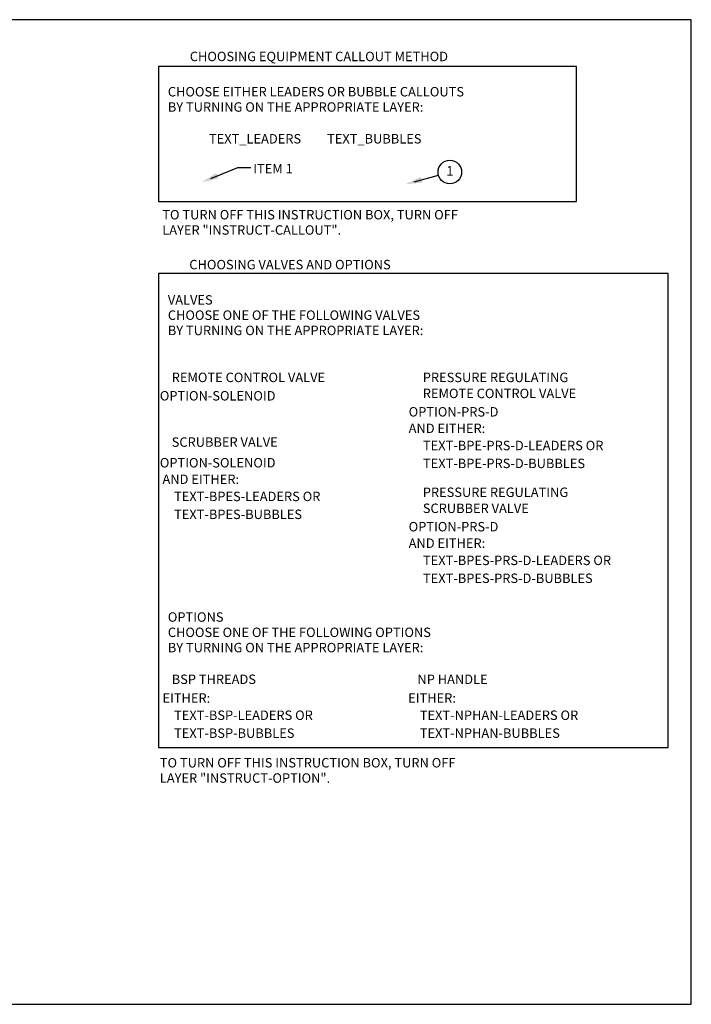
# Model space of a CAD drawing. Extents: x -0.1 to 16.3, y -1.9 to 8.5.
# Drawn here: x 9.2 to 16.3, y -1.9 to 8.5 of the extents above; entities that cross this region are included whole.
import ezdxf
from ezdxf.enums import TextEntityAlignment as Align

# ---------------------------------------------------------------- set-up
doc = ezdxf.new("R2010")
doc.units = 0
doc.header["$MEASUREMENT"] = 0
for name, color, linetype in [('IMAGE', 7, 'CONTINUOUS'), ('INSTRUCT-CALLOUT', 4, 'CONTINUOUS'), ('INSTRUCT-OPTION', 7, 'CONTINUOUS'), ('TITLE', 4, 'CONTINUOUS')]:
    doc.layers.add(name, color=color, linetype=linetype)
doc.styles.add('L100', font='romans.shx', dxfattribs={"height": 0.1})
doc.styles.add('L200', font='ARIAL.TTF', dxfattribs={"height": 0.2})
doc.styles.add('L80', font='ROMANS', dxfattribs={"height": 0.08})
doc.styles.add('ROMANS', font='ROMANS.SHX')

# ---------------------------------------------------------------- blocks, each defined once
blk = doc.blocks.new('titleblock')
at = {"layer": 'IMAGE'}
blk.add_lwpolyline([(0, 0), (16.49, 0), (16.49, 10.44), (0, 10.44)], close=True, dxfattribs=at)
at = {"layer": 'TITLE', "style": 'L200'}
for tag, p in [('TITLE1', (1.231, 1.344)), ('TITLE2', (1.231, 0.984)), ('TITLE3', (2.714, 0.593)), ('TITLE4', (2.714, 0.269))]:
    blk.add_attdef(tag, p, '', height=0.2, dxfattribs=at)
at = {"layer": 'TITLE', "color": 7, "style": 'L80'}
blk.add_attdef('REVISED', text='', height=0.08, dxfattribs=at).set_placement((8.261, 0.97), align=Align.RIGHT)
at = {"layer": 'TITLE', "style": 'L200'}
blk.add_attdef('D', text='', height=0.2, dxfattribs=at).set_placement((0.606, 0.884), align=Align.MIDDLE)
at = {"layer": 'TITLE', "color": 7}
for tag, p, height, style in [('SCALE', (1.231, 0.701), 0.1, 'L100'), ('DWG-NAME', (0.264, 0.085), 0.08, 'L80')]:
    blk.add_attdef(tag, p, '', height=height, dxfattribs=dict(at, style=style))

msp = doc.modelspace()

# ---------------------------------------------------------------- linework, layer by layer
at = {"layer": 'INSTRUCT-CALLOUT'}
for p, q in [((11.252, 6.853), (11.54, 6.972)), ((11.54, 6.972), (11.676, 6.972)), ((13.41, 6.819), (13.666, 6.889))]:
    msp.add_line(p, q, dxfattribs=at)
msp.add_lwpolyline([(10.698, 8.041), (10.698, 6.609), (15.13, 6.609), (15.13, 8.041)], close=True, dxfattribs=at)
msp.add_circle((13.787, 6.922), 0.125, dxfattribs=at)
for points in [[(11.333, 6.856), (11.31, 6.911), (11.156, 6.814)], [(13.48, 6.869), (13.495, 6.811), (13.314, 6.793)]]:
    msp.add_solid(points, dxfattribs=at)
at = {"layer": 'INSTRUCT-OPTION'}
for p, q in [((10.698, 5.847), (10.698, 0.822)), ((16.104, 5.847), (10.698, 5.847)), ((16.104, 0.822), (16.104, 5.847)), ((10.698, 0.822), (16.104, 0.822))]:
    msp.add_line(p, q, dxfattribs=at)

# ---------------------------------------------------------------- block references
at = {"layer": 'TITLE'}
msp.add_blockref('titleblock', (-0.142, -1.902), dxfattribs=at)

# ---------------------------------------------------------------- texts
at = {"layer": 'INSTRUCT-CALLOUT', "style": 'ROMANS'}
for s, p in [('CHOOSING EQUIPMENT CALLOUT METHOD', (11.029, 8.098)), ('CHOOSE EITHER LEADERS OR BUBBLE CALLOUTS', (10.796, 7.724)), ('BY TURNING ON THE APPROPRIATE LAYER:', (10.796, 7.562)), ('TEXT_LEADERS         TEXT_BUBBLES', (11.232, 7.225)), ('ITEM 1', (11.702, 6.908)), ('TO TURN OFF THIS INSTRUCTION BOX, TURN OFF', (10.737, 6.42)), ('LAYER "INSTRUCT-CALLOUT".', (10.737, 6.258))]:
    msp.add_text(s, height=0.1, dxfattribs=at).set_placement(p)
msp.add_text('1', height=0.1, dxfattribs=at).set_placement((13.787, 6.922), align=Align.MIDDLE)
at = {"layer": 'INSTRUCT-OPTION', "style": 'ROMANS'}
for s, p in [('CHOOSING VALVES AND OPTIONS', (11.024, 5.891)), ('%%UVALVES', (10.796, 5.517)), ('CHOOSE ONE OF THE FOLLOWING VALVES', (10.796, 5.355)), ('BY TURNING ON THE APPROPRIATE LAYER:', (10.796, 5.193)), ('%%UREMOTE CONTROL VALVE', (10.837, 4.695)), ('PRESSURE REGULATING', (13.5, 4.695)), ('  OPTION-SOLENOID', (10.65, 4.5)), ('%%UREMOTE CONTROL VALVE', (13.5, 4.525)), ('  OPTION-PRS-D', (13.289, 4.33)), ('  AND EITHER:', (13.289, 4.155)), ('%%USCRUBBER VALVE', (10.837, 4.009)), ('TEXT-BPE-PRS-D-LEADERS %%UOR', (13.502, 3.973)), ('  OPTION-SOLENOID', (10.65, 3.79)), ('TEXT-BPE-PRS-D-BUBBLES', (13.502, 3.783)), ('  AND EITHER:', (10.678, 3.615)), ('PRESSURE REGULATING', (13.5, 3.477)), ('TEXT-BPES-LEADERS %%UOR', (10.862, 3.433)), ('TEXT-BPES-BUBBLES', (10.862, 3.243)), ('%%USCRUBBER VALVE', (13.5, 3.307)), ('  OPTION-PRS-D', (13.289, 3.112)), ('  AND EITHER:', (13.289, 2.937)), ('TEXT-BPES-PRS-D-LEADERS %%UOR', (13.502, 2.755)), ('TEXT-BPES-PRS-D-BUBBLES', (13.502, 2.565)), ('%%UOPTIONS', (10.796, 2.154)), ('CHOOSE ONE OF THE FOLLOWING OPTIONS', (10.796, 1.992)), ('BY TURNING ON THE APPROPRIATE LAYER:', (10.796, 1.83)), ('%%UBSP THREADS', (10.837, 1.494)), ('%%UNP HANDLE', (13.443, 1.494)), ('  EITHER:', (10.678, 1.295)), ('  EITHER:', (13.284, 1.295)), ('TEXT-BSP-LEADERS %%uOR', (10.862, 1.113)), ('TEXT-NPHAN-LEADERS %%uOR', (13.468, 1.113)), ('TEXT-BSP-BUBBLES', (10.862, 0.923)), ('TEXT-NPHAN-BUBBLES', (13.468, 0.923)), ('TO TURN OFF THIS INSTRUCTION BOX, TURN OFF', (10.711, 0.609)), ('LAYER "INSTRUCT-OPTION".', (10.711, 0.447))]:
    msp.add_text(s, height=0.1, dxfattribs=at).set_placement(p)

doc.saveas('drawing.dxf')
